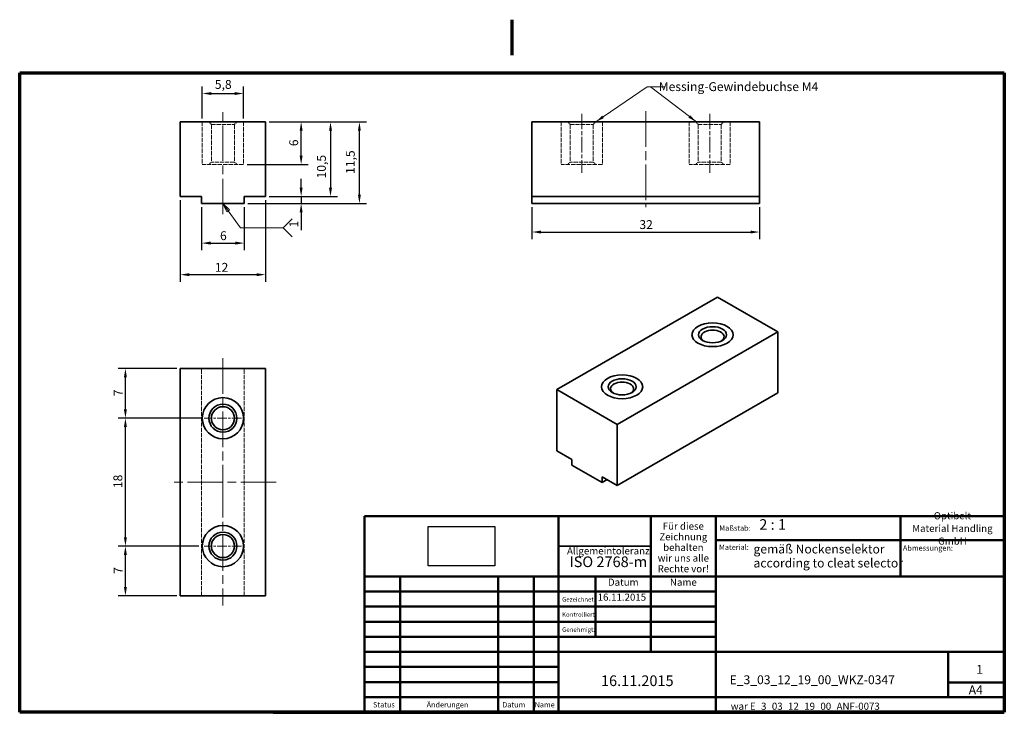
# Model space of a CAD drawing. Units: millimetres. Extents: x 5 to 143, y 5 to 102.
import ezdxf
from ezdxf.enums import TextEntityAlignment as Align

# ---------------------------------------------------------------- set-up
doc = ezdxf.new("R2010")
doc.units = ezdxf.units.MM
doc.linetypes.add('CHAIN', pattern=[0.3543, 0.2362, -0.0295, 0.0591, -0.0295])
doc.linetypes.add('DASHED', pattern=[0.2067, 0.1654, -0.0413])
for name, color, linetype, lineweight in [('Bemaßungen(Laser)', 7, 'Continuous', 9), ('Mittellinie(Laser)', 7, 'CHAIN', 9), ('Mittelpunktmarkierung(Laser)', 7, 'CHAIN', 9), ('Rahmen (ISO)', 7, 'Continuous', 70), ('Sichtbare Kanten(Laser)', 7, 'Continuous', 35), ('Symbole(Laser)', 7, 'Continuous', 25), ('Titel (ISO)', 7, 'Continuous', 50), ('Titel 0_35', 7, 'Continuous', 35), ('Verdeckte Kanten(Laser)', 7, 'DASHED', 9)]:
    doc.layers.add(name, color=color, linetype=linetype, lineweight=lineweight)
doc.styles.add('DIN - Andere-Laser', font='arial.ttf')
doc.styles.add('Notiztext (DIN)', font='isocpeur.ttf')
doc.styles.add('Textstil138', font='isocpeur.ttf')
doc.styles.add('Textstil139', font='isocpeur.ttf')
doc.styles.add('Textstil141', font='isocpeur.ttf')
doc.styles.add('Textstil145', font='isocpeur.ttf')
doc.styles.add('Textstil147', font='isocpeur.ttf')
doc.styles.add('Textstil148', font='isocpeur.ttf')
doc.dimstyles.new('DIN - Andere-Laser', dxfattribs={"dimscale": 0.5, "dimtxt": 2.5, "dimasz": 2.5, "dimexe": 2, "dimexo": 1, "dimgap": 0.8, "dimtad": 1, "dimdec": 1, "dimrnd": 1e-08, "dimtxsty": 'DIN - Andere-Laser', "dimcen": 0.09, "dimdle": 8, "dimclrd": 7, "dimclre": 7, "dimclrt": 7, "dimadec": 1, "dimazin": 2, "dimtfac": 1, "dimtmove": 0, "dimatfit": 3, "dimfxl": 1, "dimtolj": 1, "dimlwd": 25, "dimlwe": 25, "dimarcsym": 0})
doc.dimstyles.new('DIN - Andere-Laser$7', dxfattribs={"dimscale": 0.5, "dimtxt": 2.5, "dimasz": 2.5, "dimexe": 2, "dimexo": 1, "dimgap": 0.8, "dimtad": 1, "dimdec": 1, "dimrnd": 1e-08, "dimtxsty": 'DIN - Andere-Laser', "dimcen": 0.09, "dimdle": 8, "dimclrd": 7, "dimclre": 7, "dimclrt": 7, "dimadec": 1, "dimazin": 2, "dimtfac": 1, "dimtmove": 0, "dimatfit": 3, "dimfxl": 1, "dimtolj": 1, "dimlwd": 9, "dimlwe": 25, "dimarcsym": 0})
picture_1 = doc.add_image_def('image1.jpg', size_in_pixel=(599, 354))

# ---------------------------------------------------------------- blocks, each defined once
blk = doc.blocks.new('*D9')
at = {"layer": 'Bemaßungen(Laser)', "color": 7, "linetype": 'Continuous', "lineweight": 25, "transparency": 16777216}
for p, q in [((30.59, 76.11), (30.59, 70.05)), ((36.59, 76.11), (36.59, 70.05)), ((31.84, 71.05), (35.34, 71.05))]:
    blk.add_line(p, q, dxfattribs=at)
at = {"layer": 'Bemaßungen(Laser)', "color": 7, "linetype": 'Continuous', "transparency": 16777216}
for points in [[(31.84, 71.26), (31.84, 70.84), (30.59, 71.05)], [(35.34, 71.26), (35.34, 70.84), (36.59, 71.05)]]:
    blk.add_solid(points, dxfattribs=at)
at = {"layer": 'Defpoints', "color": 0, "linetype": 'Continuous', "transparency": 16777216}
for p in [(30.59, 76.61), (36.59, 76.61), (36.59, 71.05)]:
    blk.add_point(p, dxfattribs=at)
at = {"layer": 'Bemaßungen(Laser)', "color": 7, "linetype": 'Continuous', "lineweight": 25, "transparency": 16777216, "insert": (33.18, 72.72), "char_height": 1.25, "attachment_point": 1, "style": 'DIN - Andere-Laser'}
blk.add_mtext('\\A1;6', dxfattribs=at)
blk = doc.blocks.new('*D10')
at = {"layer": 'Bemaßungen(Laser)', "color": 7, "linetype": 'Continuous', "lineweight": 25, "transparency": 16777216}
for p, q in [((27.59, 77.11), (27.59, 65.61)), ((39.59, 77.11), (39.59, 65.61)), ((28.84, 66.61), (38.34, 66.61))]:
    blk.add_line(p, q, dxfattribs=at)
at = {"layer": 'Bemaßungen(Laser)', "color": 7, "linetype": 'Continuous', "transparency": 16777216}
for points in [[(28.84, 66.81), (28.84, 66.4), (27.59, 66.61)], [(38.34, 66.81), (38.34, 66.4), (39.59, 66.61)]]:
    blk.add_solid(points, dxfattribs=at)
at = {"layer": 'Defpoints', "color": 0, "linetype": 'Continuous', "transparency": 16777216}
for p in [(27.59, 77.61), (39.59, 77.61), (39.59, 66.61)]:
    blk.add_point(p, dxfattribs=at)
at = {"layer": 'Bemaßungen(Laser)', "color": 7, "linetype": 'Continuous', "lineweight": 25, "transparency": 16777216, "insert": (32.45, 68.26), "char_height": 1.25, "attachment_point": 1, "style": 'DIN - Andere-Laser'}
blk.add_mtext('\\A1;12', dxfattribs=at)
blk = doc.blocks.new('*D11')
at = {"layer": 'Bemaßungen(Laser)', "color": 7, "linetype": 'Continuous', "lineweight": 25, "transparency": 16777216}
for p, q in [((40.09, 88.11), (49.72, 88.11)), ((48.72, 86.86), (48.72, 78.86)), ((40.09, 77.61), (49.72, 77.61))]:
    blk.add_line(p, q, dxfattribs=at)
at = {"layer": 'Bemaßungen(Laser)', "color": 7, "linetype": 'Continuous', "transparency": 16777216}
for points in [[(48.51, 86.86), (48.93, 86.86), (48.72, 88.11)], [(48.51, 78.86), (48.93, 78.86), (48.72, 77.61)]]:
    blk.add_solid(points, dxfattribs=at)
at = {"layer": 'Defpoints', "color": 0, "linetype": 'Continuous', "transparency": 16777216}
for p in [(39.59, 88.11), (39.59, 77.61), (48.72, 77.61)]:
    blk.add_point(p, dxfattribs=at)
at = {"layer": 'Bemaßungen(Laser)', "color": 7, "linetype": 'Continuous', "lineweight": 25, "transparency": 16777216, "insert": (46.82, 80.15), "char_height": 1.25, "attachment_point": 1, "rotation": 90, "style": 'DIN - Andere-Laser'}
blk.add_mtext('\\A1;10,5', dxfattribs=at)
blk = doc.blocks.new('*D12')
at = {"layer": 'Bemaßungen(Laser)', "color": 7, "linetype": 'Continuous', "lineweight": 25, "transparency": 16777216}
for p, q in [((40.09, 88.11), (45.59, 88.11)), ((44.59, 83.36), (44.59, 86.86)), ((36.99, 82.11), (45.59, 82.11))]:
    blk.add_line(p, q, dxfattribs=at)
at = {"layer": 'Bemaßungen(Laser)', "color": 7, "linetype": 'Continuous', "transparency": 16777216}
for points in [[(44.38, 86.86), (44.8, 86.86), (44.59, 88.11)], [(44.38, 83.36), (44.8, 83.36), (44.59, 82.11)]]:
    blk.add_solid(points, dxfattribs=at)
at = {"layer": 'Defpoints', "color": 0, "linetype": 'Continuous', "transparency": 16777216}
for p in [(39.59, 88.11), (44.59, 88.11), (36.49, 82.11)]:
    blk.add_point(p, dxfattribs=at)
at = {"layer": 'Bemaßungen(Laser)', "color": 7, "linetype": 'Continuous', "lineweight": 25, "transparency": 16777216, "insert": (42.92, 84.69), "char_height": 1.25, "attachment_point": 1, "rotation": 90, "style": 'DIN - Andere-Laser'}
blk.add_mtext('\\A1;6', dxfattribs=at)
blk = doc.blocks.new('*D13')
at = {"layer": 'Bemaßungen(Laser)', "color": 7, "linetype": 'Continuous', "lineweight": 25, "transparency": 16777216}
for p, q in [((30.69, 88.61), (30.69, 93.11)), ((36.49, 88.61), (36.49, 93.11)), ((31.94, 92.11), (35.24, 92.11))]:
    blk.add_line(p, q, dxfattribs=at)
at = {"layer": 'Bemaßungen(Laser)', "color": 7, "linetype": 'Continuous', "transparency": 16777216}
for points in [[(31.94, 92.31), (31.94, 91.9), (30.69, 92.11)], [(35.24, 92.31), (35.24, 91.9), (36.49, 92.11)]]:
    blk.add_solid(points, dxfattribs=at)
at = {"layer": 'Defpoints', "color": 0, "linetype": 'Continuous', "transparency": 16777216}
for p in [(36.49, 92.11), (30.69, 88.11), (36.49, 88.11)]:
    blk.add_point(p, dxfattribs=at)
at = {"layer": 'Bemaßungen(Laser)', "color": 7, "linetype": 'Continuous', "lineweight": 25, "transparency": 16777216, "insert": (32.45, 94.01), "char_height": 1.25, "attachment_point": 1, "style": 'DIN - Andere-Laser'}
blk.add_mtext('\\A1;5,8', dxfattribs=at)
blk = doc.blocks.new('*D14')
at = {"layer": 'Bemaßungen(Laser)', "color": 7, "linetype": 'Continuous', "lineweight": 25, "transparency": 16777216}
for p, q in [((77.06, 76.11), (77.06, 71.61)), ((109.06, 76.11), (109.06, 71.61)), ((78.31, 72.61), (107.81, 72.61))]:
    blk.add_line(p, q, dxfattribs=at)
at = {"layer": 'Bemaßungen(Laser)', "color": 7, "linetype": 'Continuous', "transparency": 16777216}
for points in [[(78.31, 72.81), (78.31, 72.4), (77.06, 72.61)], [(107.81, 72.81), (107.81, 72.4), (109.06, 72.61)]]:
    blk.add_solid(points, dxfattribs=at)
at = {"layer": 'Defpoints', "color": 0, "linetype": 'Continuous', "transparency": 16777216}
for p in [(77.06, 76.61), (109.06, 76.61), (109.06, 72.61)]:
    blk.add_point(p, dxfattribs=at)
at = {"layer": 'Bemaßungen(Laser)', "color": 7, "linetype": 'Continuous', "lineweight": 25, "transparency": 16777216, "insert": (92.17, 74.28), "char_height": 1.25, "attachment_point": 1, "style": 'DIN - Andere-Laser'}
blk.add_mtext('\\A1;32', dxfattribs=at)
blk = doc.blocks.new('*D15')
at = {"layer": 'Bemaßungen(Laser)', "color": 7, "linetype": 'Continuous', "lineweight": 25, "transparency": 16777216}
for p, q in [((44.59, 78.86), (44.59, 80.11)), ((40.09, 77.61), (45.59, 77.61)), ((44.59, 77.61), (44.59, 76.61)), ((37.09, 76.61), (45.59, 76.61)), ((44.59, 75.36), (44.59, 72.85))]:
    blk.add_line(p, q, dxfattribs=at)
at = {"layer": 'Bemaßungen(Laser)', "color": 7, "linetype": 'Continuous', "transparency": 16777216}
for points in [[(44.38, 78.86), (44.8, 78.86), (44.59, 77.61)], [(44.38, 75.36), (44.8, 75.36), (44.59, 76.61)]]:
    blk.add_solid(points, dxfattribs=at)
at = {"layer": 'Defpoints', "color": 0, "linetype": 'Continuous', "transparency": 16777216}
for p in [(39.59, 77.61), (36.59, 76.61), (44.59, 76.61)]:
    blk.add_point(p, dxfattribs=at)
at = {"layer": 'Bemaßungen(Laser)', "color": 7, "linetype": 'Continuous', "lineweight": 25, "transparency": 16777216, "insert": (42.94, 73.25), "char_height": 1.25, "attachment_point": 1, "rotation": 90, "style": 'DIN - Andere-Laser'}
blk.add_mtext('\\A1;1', dxfattribs=at)
blk = doc.blocks.new('*D16')
at = {"layer": 'Bemaßungen(Laser)', "color": 7, "linetype": 'Continuous', "lineweight": 25, "transparency": 16777216}
for p, q in [((40.09, 88.11), (53.79, 88.11)), ((52.79, 77.86), (52.79, 86.86)), ((37.09, 76.61), (53.79, 76.61))]:
    blk.add_line(p, q, dxfattribs=at)
at = {"layer": 'Bemaßungen(Laser)', "color": 7, "linetype": 'Continuous', "transparency": 16777216}
for points in [[(52.58, 86.86), (52.99, 86.86), (52.79, 88.11)], [(52.58, 77.86), (52.99, 77.86), (52.79, 76.61)]]:
    blk.add_solid(points, dxfattribs=at)
at = {"layer": 'Defpoints', "color": 0, "linetype": 'Continuous', "transparency": 16777216}
for p in [(39.59, 88.11), (52.79, 88.11), (36.59, 76.61)]:
    blk.add_point(p, dxfattribs=at)
at = {"layer": 'Bemaßungen(Laser)', "color": 7, "linetype": 'Continuous', "lineweight": 25, "transparency": 16777216, "insert": (50.88, 80.79), "char_height": 1.25, "attachment_point": 1, "rotation": 90, "style": 'DIN - Andere-Laser'}
blk.add_mtext('\\A1;11,5', dxfattribs=at)
blk = doc.blocks.new('Schweißsymbol1')
at = {"layer": 'Symbole(Laser)', "color": 7, "linetype": 'Continuous', "lineweight": 9}
for p, q in [((69.06, 151.48), (67.28, 153.12)), ((68.65, 151.19), (67.28, 153.07)), ((67.28, 152.99), (68.25, 150.9)), ((68.25, 150.9), (69.06, 151.48)), ((68.65, 151.19), (72.14, 146.39)), ((72.14, 146.39), (84.14, 146.39))]:
    blk.add_line(p, q, dxfattribs=at)
at = {"layer": 'Symbole(Laser)'}
for q in [(86.64, 148.89), (86.64, 143.89)]:
    blk.add_line((84.14, 146.39), q, dxfattribs=at)
at = {"layer": 'Symbole(Laser)', "color": 7, "linetype": 'Continuous', "lineweight": 9, "flags": 128}
blk.add_lwpolyline([(69.06, 151.48), (67.18, 153.21), (68.25, 150.9), (69.06, 151.48)], dxfattribs=at)
at = {"layer": 'Symbole(Laser)', "color": 7}
blk.add_solid([(69.06, 151.48), (67.18, 153.21), (68.25, 150.9), (69.06, 151.48)], dxfattribs=at)
blk = doc.blocks.new('*D18')
at = {"layer": 'Bemaßungen(Laser)', "color": 7, "linetype": 'Continuous', "lineweight": 25, "transparency": 16777216}
for p, q in [((30.19, 28.4), (18.87, 28.4)), ((19.87, 22.65), (19.87, 27.15)), ((27.09, 21.4), (18.87, 21.4))]:
    blk.add_line(p, q, dxfattribs=at)
at = {"layer": 'Bemaßungen(Laser)', "color": 7, "linetype": 'Continuous', "transparency": 16777216}
for points in [[(19.66, 27.15), (20.08, 27.15), (19.87, 28.4)], [(19.66, 22.65), (20.08, 22.65), (19.87, 21.4)]]:
    blk.add_solid(points, dxfattribs=at)
at = {"layer": 'Defpoints', "color": 0, "linetype": 'Continuous', "transparency": 16777216}
for p in [(19.87, 28.4), (30.69, 28.4), (27.59, 21.4)]:
    blk.add_point(p, dxfattribs=at)
at = {"layer": 'Bemaßungen(Laser)', "color": 7, "linetype": 'Continuous', "lineweight": 25, "transparency": 16777216, "insert": (18.22, 24.49), "char_height": 1.25, "attachment_point": 1, "rotation": 90, "style": 'DIN - Andere-Laser'}
blk.add_mtext('\\A1;7', dxfattribs=at)
blk = doc.blocks.new('*D19')
at = {"layer": 'Bemaßungen(Laser)', "color": 7, "linetype": 'Continuous', "lineweight": 25, "transparency": 16777216}
for p, q in [((30.19, 46.4), (18.87, 46.4)), ((19.87, 29.65), (19.87, 45.15)), ((30.19, 28.4), (18.87, 28.4))]:
    blk.add_line(p, q, dxfattribs=at)
at = {"layer": 'Bemaßungen(Laser)', "color": 7, "linetype": 'Continuous', "transparency": 16777216}
for points in [[(19.66, 45.15), (20.08, 45.15), (19.87, 46.4)], [(19.66, 29.65), (20.08, 29.65), (19.87, 28.4)]]:
    blk.add_solid(points, dxfattribs=at)
at = {"layer": 'Defpoints', "color": 0, "linetype": 'Continuous', "transparency": 16777216}
for p in [(19.87, 46.4), (30.69, 46.4), (30.69, 28.4)]:
    blk.add_point(p, dxfattribs=at)
at = {"layer": 'Bemaßungen(Laser)', "color": 7, "linetype": 'Continuous', "lineweight": 25, "transparency": 16777216, "insert": (18.19, 36.56), "char_height": 1.25, "attachment_point": 1, "rotation": 90, "style": 'DIN - Andere-Laser'}
blk.add_mtext('\\A1;18', dxfattribs=at)
blk = doc.blocks.new('*D20')
at = {"layer": 'Bemaßungen(Laser)', "color": 7, "linetype": 'Continuous', "lineweight": 25, "transparency": 16777216}
for p, q in [((27.09, 53.4), (18.87, 53.4)), ((19.87, 47.65), (19.87, 52.15)), ((30.47, 46.4), (18.87, 46.4))]:
    blk.add_line(p, q, dxfattribs=at)
at = {"layer": 'Bemaßungen(Laser)', "color": 7, "linetype": 'Continuous', "transparency": 16777216}
for points in [[(19.66, 52.15), (20.08, 52.15), (19.87, 53.4)], [(19.66, 47.65), (20.08, 47.65), (19.87, 46.4)]]:
    blk.add_solid(points, dxfattribs=at)
at = {"layer": 'Defpoints', "color": 0, "linetype": 'Continuous', "transparency": 16777216}
for p in [(19.87, 53.4), (27.59, 53.4), (30.97, 46.4)]:
    blk.add_point(p, dxfattribs=at)
at = {"layer": 'Bemaßungen(Laser)', "color": 7, "linetype": 'Continuous', "lineweight": 25, "transparency": 16777216, "insert": (18.22, 49.49), "char_height": 1.25, "attachment_point": 1, "rotation": 90, "style": 'DIN - Andere-Laser'}
blk.add_mtext('\\A1;7', dxfattribs=at)
blk = doc.blocks.new('Ränder Rahmen A4 quer')
at = {"layer": 'Rahmen (ISO)'}
for p, q in [((148.5, 195), (148.5, 205)), ((10, 190), (287, 190)), ((10, 190), (250.44, 190)), ((10, 10), (10, 190)), ((287, 190), (287, 10)), ((287, 10), (10, 10)), ((287, 10), (10, 10)), ((81.31, 10), (287, 10))]:
    blk.add_line(p, q, dxfattribs=at)
blk = doc.blocks.new('logo-Optibelt')
image = blk.add_image(picture_1, insert=(8.95, 1.47), size_in_units=(9.4, 5.56))
image.dxf.flags = 7
blk = doc.blocks.new('Schriftfelder Schriftfeld Optibelt Material Handling')
at = {"layer": 'Titel (ISO)'}
for p, q in [((285.4, 155.08), (105.4, 155.08)), ((105.4, 155.08), (105.4, 99.83)), ((160, 99.83), (160, 155.08)), ((186, 138.08), (186, 155.08)), ((204.2, 99.83), (204.2, 155.08)), ((256.23, 138.08), (256.23, 155.08)), ((285.4, 99.83), (285.4, 155.08)), ((204.2, 148.33), (285.4, 148.33)), ((105.4, 138.08), (285.4, 138.08)), ((115.4, 99.83), (115.4, 138.08)), ((143, 99.83), (143, 138.08)), ((153, 99.83), (153, 138.08)), ((170.4, 121.08), (170.4, 138.08)), ((186, 116.83), (186, 138.08)), ((105.4, 133.83), (160, 133.83)), ((160, 133.83), (204.2, 133.83)), ((105.4, 129.58), (160, 129.58)), ((160, 129.58), (204.2, 129.58)), ((105.4, 125.33), (160, 125.33)), ((160, 125.33), (204.2, 125.33)), ((105.4, 121.08), (160, 121.08)), ((160, 121.08), (204.2, 121.08)), ((105.4, 116.83), (160, 116.83)), ((153, 116.83), (285.4, 116.83)), ((269.6, 104.08), (269.6, 116.83)), ((105.4, 112.58), (160, 112.58)), ((160, 108.33), (105.4, 108.33)), ((269.6, 108.22), (285.4, 108.22)), ((105.4, 104.08), (160, 104.08)), ((160, 104.08), (204.2, 104.08)), ((197.2, 104.08), (285.4, 104.08)), ((105.4, 99.83), (285.4, 99.83))]:
    blk.add_line(p, q, dxfattribs=at)
at = {"layer": 'Titel 0_35'}
blk.add_line((186, 146.58), (160, 146.58), dxfattribs=at)
at = {"xscale": 2, "yscale": 2, "zscale": 2}
blk.add_blockref('logo-Optibelt', (105.4, 138.08), dxfattribs=at)
at = {"layer": 'Titel (ISO)', "style": 'Textstil145'}
for s, p in [('Datum', (178.2, 134.83)), ('Name', (195.1, 134.83))]:
    blk.add_text(s, height=2, dxfattribs=at).set_placement(p, align=Align.BOTTOM_CENTER)
at = {"layer": 'Titel (ISO)', "style": 'Textstil147'}
for s, p in [('Gezeichnet', (161, 130.58)), ('Kontrolliert', (161, 126.33)), ('Genehmigt:', (161, 122.08))]:
    blk.add_text(s, height=1.25, dxfattribs=at).set_placement(p, align=Align.BOTTOM_LEFT)
at = {"layer": 'Titel (ISO)', "style": 'Textstil141'}
for s, p in [('Status', (110.87, 101.95)), ('Änderungen', (128.75, 101.95)), ('Datum', (147.41, 101.95)), ('Name', (156.1, 101.95))]:
    blk.add_text(s, height=1.5, dxfattribs=at).set_placement(p, align=Align.MIDDLE_CENTER)
at = {"layer": 'Titel (ISO)', "insert": (270.8, 151.6), "char_height": 2, "width": 29.2025, "attachment_point": 5, "line_spacing_factor": 1.068348, "style": 'Notiztext (DIN)'}
blk.add_mtext('\\fISOCPEUR|b0|i0;\\H2.0000;Optibelt\\PMaterial Handling GmbH', dxfattribs=at)
at = {"layer": 'Titel (ISO)', "style": 'Notiztext (DIN)'}
for s, insert, char_height, width, attachment_point in [('\\fISOCPEUR|b0|i0;\\H1.5000;Maßstab:', (205.2, 151.7), 1.5, 17.9234, 4), ('\\fISOCPEUR|b0|i0;\\H3.0000; 2 : 1', (215.55, 152.7), 3, 29.2025, 4), ('\\fISOCPEUR|b0|i0;\\H1.5000;Material:', (205.13, 146.31), 1.5, 17.9234, 4), ('\\fISOCPEUR|b0|i0;\\H1.5000;Abmessungen:\\P', (256.88, 146.08), 1.5, 17.9234, 4), ('\\fISOCPEUR|b0|i0;\\H3.0000;16.11.2015', (182.15, 108.71), 3, 21.3377, 5), ('\\fISOCPEUR|b0|i0;\\H2.5000;E_3_03_12_19_00_WKZ-0347', (208.13, 108.99), 2.5, 59.6491, 4), ('\\fISOCPEUR|b0|i0;\\H2.0000;war E_3_03_12_19_00_ANF-0073', (208.44, 101.53), 2, 59.6491, 4)]:
    blk.add_mtext(s, dxfattribs=dict(at, insert=insert, char_height=char_height, width=width, attachment_point=attachment_point))
at = {"layer": 'Titel (ISO)', "insert": (214.84, 147.04), "char_height": 2.5, "attachment_point": 1, "line_spacing_factor": 0.944221, "style": 'Notiztext (DIN)'}
blk.add_mtext('\\fArial|b0|i0;\\H2.5000;gemäß Nockenselektor\\Paccording to cleat selector', dxfattribs=at)
at = {"layer": 'Titel (ISO)'}
for tag, p, height, style in [('ERSTELLUNGSDATUM_001', (171, 131.24), 2, 'Textstil145'), ('BAUTEILNUMMER_001', (229.48, 128.49), 5, 'Textstil138'), ('Blattnummer_001', (277.54, 110.68), 2.49, 'Textstil148'), ('Blattgröße_001', (275.38, 104.9), 2.5, 'Textstil139')]:
    blk.add_attdef(tag, p, '', height=height, dxfattribs=dict(at, style=style))
at = {"layer": 'Titel (ISO)', "style": 'Textstil145'}
for tag, p in [('KONSTRUKTEUR', (187, 130.58)), ('KONTROLLDATUM', (171.4, 126.33)), ('KONTROLLIERT_VON', (187, 126.33)), ('GENEHM.DAT._KONSTR.', (171.53, 122.13)), ('KONSTR._GEN._VON', (187, 122.08))]:
    blk.add_attdef(tag, text='', height=2, dxfattribs=at).set_placement(p, align=Align.BOTTOM_LEFT)
at = {"layer": 'Titel 0_35', "attachment_point": 5, "style": 'Notiztext (DIN)'}
for s, insert, char_height, width, line_spacing_factor in [('\\fISOCPEUR|b0|i0;\\H2.0000;Für diese Zeichnung\\Pbehalten wir uns alle Rechte vor!', (195.1, 146.24), 2, 15.1929, 0.9), ('\\fISOCPEUR|b0|i0;\\H2.0000;Allgemeintoleranz\\P\\fISOCPEUR|b0|i0;\\H3.0000;ISO 2768-m', (174, 143.49), 3.5, 24.5463, 0.771429)]:
    blk.add_mtext(s, dxfattribs=dict(at, insert=insert, char_height=char_height, width=width, line_spacing_factor=line_spacing_factor))

msp = doc.modelspace()

# ---------------------------------------------------------------- linework, layer by layer
at = {"layer": 'Mittellinie(Laser)', "linetype": 'CHAIN', "ltscale": 21.168501}
for p, q in [((33.59, 75.11), (33.59, 89.61)), ((93.06, 89.61), (93.06, 76.11)), ((41.09, 37.4), (26.09, 37.4))]:
    msp.add_line(p, q, dxfattribs=at)
at = {"layer": 'Mittellinie(Laser)', "linetype": 'CHAIN', "ltscale": 9.222972}
for p, q in [((84.06, 89.26), (84.06, 80.96)), ((102.06, 89.26), (102.06, 80.96))]:
    msp.add_line(p, q, dxfattribs=at)
at = {"layer": 'Mittelpunktmarkierung(Laser)', "linetype": 'CHAIN', "ltscale": 21.168501}
for p, q in [((33.59, 54.84), (33.59, 37.35)), ((33.59, 37.44), (33.59, 20.04))]:
    msp.add_line(p, q, dxfattribs=at)
at = {"layer": 'Mittelpunktmarkierung(Laser)', "linetype": 'CHAIN', "ltscale": 5.824899}
for p, q in [((36.21, 46.4), (30.97, 46.4)), ((36.21, 28.4), (30.97, 28.4))]:
    msp.add_line(p, q, dxfattribs=at)
at = {"layer": 'Sichtbare Kanten(Laser)'}
for p, q in [((27.59, 77.61), (27.59, 88.11)), ((27.59, 88.11), (39.59, 88.11)), ((39.59, 88.11), (39.59, 77.61)), ((77.06, 88.11), (77.06, 77.61)), ((109.06, 88.11), (77.06, 88.11)), ((109.06, 77.61), (109.06, 88.11)), ((30.59, 77.61), (27.59, 77.61)), ((30.59, 76.61), (30.59, 77.61)), ((36.59, 77.61), (36.59, 76.61)), ((39.59, 77.61), (36.59, 77.61)), ((77.06, 77.61), (77.06, 76.61)), ((109.06, 77.61), (77.06, 77.61)), ((109.06, 76.61), (109.06, 77.61)), ((36.59, 76.61), (30.59, 76.61)), ((109.06, 76.61), (77.06, 76.61)), ((103.17, 63.45), (80.54, 50.42)), ((111.66, 58.56), (103.17, 63.45)), ((111.66, 58.56), (89.03, 45.53)), ((111.66, 49.98), (111.66, 58.56)), ((39.59, 53.4), (27.59, 53.4)), ((27.59, 21.4), (27.59, 53.4)), ((39.59, 21.4), (39.59, 53.4)), ((80.54, 41.83), (80.54, 50.42)), ((80.54, 50.42), (89.03, 45.53)), ((111.66, 49.98), (89.03, 36.95)), ((89.03, 45.53), (89.03, 36.95)), ((82.66, 40.61), (80.54, 41.83)), ((82.66, 39.79), (82.66, 40.61)), ((86.91, 37.35), (82.66, 39.79)), ((86.91, 38.17), (86.91, 37.35)), ((89.03, 36.95), (86.91, 38.17)), ((87.62, 37.76), (86.91, 37.35)), ((27.59, 21.4), (39.59, 21.4))]:
    msp.add_line(p, q, dxfattribs=at)
for centre, radius in [((33.59, 46.4), 2.9), ((33.59, 46.4), 2.9), ((33.59, 46.4), 1.97), ((33.59, 46.4), 1.62), ((33.59, 28.4), 2.9), ((33.59, 28.4), 2.9), ((33.59, 28.4), 1.97), ((33.59, 28.4), 1.62)]:
    msp.add_circle(centre, radius, dxfattribs=at)
for centre, major_axis in [((102.46, 58.15), (2.9, 0)), ((102.46, 58.15), (2.9, 0)), ((102.46, 58.15), (1.97, 0)), ((89.74, 50.82), (2.9, 0)), ((89.74, 50.82), (2.9, 0)), ((89.74, 50.82), (1.97, 0))]:
    msp.add_ellipse(centre, major_axis=major_axis, ratio=0.575862, dxfattribs=at)
for centre in [(102.46, 57.87), (89.74, 50.54)]:
    msp.add_ellipse(centre, major_axis=(-1.62, 0), ratio=0.575862, start_param=2.4637, end_param=6.961078, dxfattribs=at)
at = {"layer": 'Verdeckte Kanten(Laser)', "ltscale": 3.628447}
for p, q in [((30.69, 88.11), (30.69, 82.11)), ((30.69, 88.11), (30.69, 82.11)), ((36.49, 88.11), (36.49, 82.11)), ((36.49, 88.11), (36.49, 82.11)), ((81.16, 88.11), (81.16, 82.11)), ((81.16, 88.11), (81.16, 82.11)), ((86.96, 88.11), (86.96, 82.11)), ((86.96, 88.11), (86.96, 82.11)), ((99.16, 88.11), (99.16, 82.11)), ((99.16, 88.11), (99.16, 82.11)), ((104.96, 88.11), (104.96, 82.11)), ((104.96, 88.11), (104.96, 82.11))]:
    msp.add_line(p, q, dxfattribs=at)
at = {"layer": 'Verdeckte Kanten(Laser)', "ltscale": 0.942727}
for p, q in [((31.97, 87.76), (31.62, 88.11)), ((35.21, 87.76), (35.56, 88.11)), ((82.44, 87.76), (82.09, 88.11)), ((85.68, 87.76), (86.03, 88.11)), ((100.44, 87.76), (100.09, 88.11)), ((103.68, 87.76), (104.03, 88.11)), ((31.97, 82.46), (31.62, 82.11)), ((35.21, 82.46), (35.56, 82.11)), ((82.44, 82.46), (82.09, 82.11)), ((85.68, 82.46), (86.03, 82.11)), ((100.44, 82.46), (100.09, 82.11)), ((103.68, 82.46), (104.03, 82.11))]:
    msp.add_line(p, q, dxfattribs=at)
at = {"layer": 'Verdeckte Kanten(Laser)', "ltscale": 3.519608}
for p, q in [((31.97, 87.76), (35.21, 87.76)), ((82.44, 87.76), (85.68, 87.76)), ((100.44, 87.76), (103.68, 87.76)), ((35.21, 82.46), (31.97, 82.46)), ((85.68, 82.46), (82.44, 82.46)), ((103.68, 82.46), (100.44, 82.46))]:
    msp.add_line(p, q, dxfattribs=at)
at = {"layer": 'Verdeckte Kanten(Laser)', "ltscale": 3.663004}
for p, q in [((31.97, 87.76), (31.97, 82.46)), ((35.21, 87.76), (35.21, 82.46)), ((82.44, 87.76), (82.44, 82.46)), ((85.68, 87.76), (85.68, 82.46)), ((100.44, 87.76), (100.44, 82.46)), ((103.68, 87.76), (103.68, 82.46))]:
    msp.add_line(p, q, dxfattribs=at)
at = {"layer": 'Verdeckte Kanten(Laser)', "ltscale": 3.673044}
for p, q in [((36.49, 82.11), (30.69, 82.11)), ((36.49, 82.11), (30.69, 82.11)), ((86.96, 82.11), (81.16, 82.11)), ((86.96, 82.11), (81.16, 82.11)), ((104.96, 82.11), (99.16, 82.11)), ((104.96, 82.11), (99.16, 82.11))]:
    msp.add_line(p, q, dxfattribs=at)
at = {"layer": 'Verdeckte Kanten(Laser)', "ltscale": 3.60032}
for p, q in [((30.59, 21.4), (30.59, 53.4)), ((36.59, 21.4), (36.59, 53.4))]:
    msp.add_line(p, q, dxfattribs=at)

# ---------------------------------------------------------------- block references
at = {"xscale": 0.5, "yscale": 0.5, "zscale": 0.5}
msp.add_blockref('Ränder Rahmen A4 quer', (0, 0), dxfattribs=at)
ref = msp.add_blockref('Schriftfelder Schriftfeld Optibelt Material Handling', (0.8, -44.91), dxfattribs=dict(xscale=0.5, yscale=0.5, zscale=0.5))
ref.add_attrib('Blattgröße_001', 'A4', (138.49, 7.54), dxfattribs={"layer": 'Titel (ISO)', "height": 1.25, "style": 'Textstil139'})
ref.add_attrib('ERSTELLUNGSDATUM_001', '16.11.2015', (86.3, 20.71), dxfattribs={"layer": 'Titel (ISO)', "height": 1, "style": 'Textstil145'})
ref.add_attrib('Blattnummer_001', '1', (139.57, 10.43), dxfattribs={"layer": 'Titel (ISO)', "height": 1.24, "style": 'Textstil148'})
at = {"layer": 'Symbole(Laser)', "xscale": 0.5, "yscale": 0.5, "zscale": 0.5}
msp.add_blockref('Schweißsymbol1', (0, 0), dxfattribs=at)

# ---------------------------------------------------------------- texts
at = {"layer": 'Symbole(Laser)', "color": 7, "insert": (94.9, 93.7), "char_height": 1.25, "width": 22.5162, "attachment_point": 1, "style": 'DIN - Andere-Laser'}
msp.add_mtext('{Messing-Gewindebuchse M4}', dxfattribs=at)
at = {"layer": 'Symbole(Laser)', "color": 7, "insert": (96.14, 93.69), "char_height": 1.25, "attachment_point": 1, "style": 'DIN - Andere-Laser'}
msp.add_mtext('{ }', dxfattribs=at)

# ---------------------------------------------------------------- dimensions: what is measured, and where the dimension line sits
at = {"layer": 'Bemaßungen(Laser)', "color": 7, "linetype": 'Continuous', "lineweight": 25}
for base, p1, p2, angle, override, picture, middle in [((36.49, 92.11), (30.69, 88.11), (36.49, 88.11), 180, {"dimdec": 1, "dimtp": 0, "dimtm": 0, "dimtdec": 2, "dimtofl": 0, "dimatfit": 1}, '*D13', (33.59, 92.11)), ((44.59, 88.11), (36.49, 82.11), (39.59, 88.11), 90, {"dimdec": 1, "dimtp": 0, "dimtm": 0, "dimtdec": 2, "dimtofl": 0, "dimatfit": 1}, '*D12', (44.59, 85.11)), ((52.79, 88.11), (36.59, 76.61), (39.59, 88.11), 90, {"dimdec": 1, "dimtp": 0, "dimtm": 0, "dimtdec": 2, "dimtofl": 0, "dimatfit": 1}, '*D16', (52.79, 82.36)), ((48.72, 77.61), (39.59, 88.11), (39.59, 77.61), 270, {"dimdec": 1, "dimtp": 0, "dimtm": 0, "dimtdec": 2, "dimtofl": 0, "dimatfit": 1}, '*D11', (48.72, 81.72)), ((44.59, 76.61), (39.59, 77.61), (36.59, 76.61), 90, {"dimdec": 1, "dimtp": 0, "dimtm": 0, "dimtdec": 2, "dimtofl": 1, "dimatfit": 1}, '*D15', (44.59, 73.48)), ((36.59, 71.05), (30.59, 76.61), (36.59, 76.61), 180, {"dimdec": 1, "dimtp": 0, "dimtm": 0, "dimtdec": 2, "dimtofl": 0, "dimatfit": 1}, '*D9', (33.59, 71.05)), ((109.06, 72.61), (77.06, 76.61), (109.06, 76.61), 180, {"dimdec": 1, "dimtp": 0, "dimtm": 0, "dimtdec": 2, "dimtofl": 0, "dimatfit": 1}, '*D14', (93.06, 72.61)), ((19.87, 53.4), (30.97, 46.4), (27.59, 53.4), 90, {"dimdec": 1, "dimtp": 0, "dimtm": 0, "dimtdec": 2, "dimtofl": 0, "dimatfit": 1}, '*D20', (19.87, 49.9)), ((19.87, 46.4), (30.69, 28.4), (30.69, 46.4), 90, {"dimdec": 1, "dimtp": 0, "dimtm": 0, "dimtdec": 2, "dimtofl": 0, "dimatfit": 1}, '*D19', (19.87, 37.4)), ((19.87, 28.4), (27.59, 21.4), (30.69, 28.4), 90, {"dimdec": 1, "dimtp": 0, "dimtm": 0, "dimtdec": 2, "dimtofl": 0, "dimatfit": 1}, '*D18', (19.87, 24.9))]:
    dim = msp.add_linear_dim(base=base, p1=p1, p2=p2, angle=angle, dimstyle='DIN - Andere-Laser', override=override, dxfattribs=at)
    dim.commit()
    dim.dimension.update_dxf_attribs({"geometry": picture, "text_midpoint": middle, "dimtype": 160})
dim = msp.add_linear_dim(base=(39.59, 66.61), p1=(27.59, 77.61), p2=(39.59, 77.61), dimstyle='DIN - Andere-Laser', override={"dimdec": 1, "dimtp": 0, "dimtm": 0, "dimtdec": 2, "dimtofl": 0, "dimatfit": 1}, dxfattribs=at)
dim.commit()
dim.dimension.update_dxf_attribs({"geometry": '*D10', "text_midpoint": (33.28, 66.61), "dimtype": 160})

# ---------------------------------------------------------------- leaders
at = {"layer": 'Symbole(Laser)', "color": 7, "linetype": 'Continuous', "lineweight": 9, "annotation_type": 0, "has_hookline": 1}
for points, hookline_direction, text_width in [([(86.03, 88.11), (93.25, 93.07), (94.5, 93.07)], 0, 22.3), ([(100.18, 88.11), (93.72, 93.07), (95.74, 93.07)], 1, 0.485)]:
    msp.add_leader(points, dimstyle='DIN - Andere-Laser$7', override={"dimtad": 0}, dxfattribs=dict(at, hookline_direction=hookline_direction, text_width=text_width))

doc.saveas('drawing.dxf')
